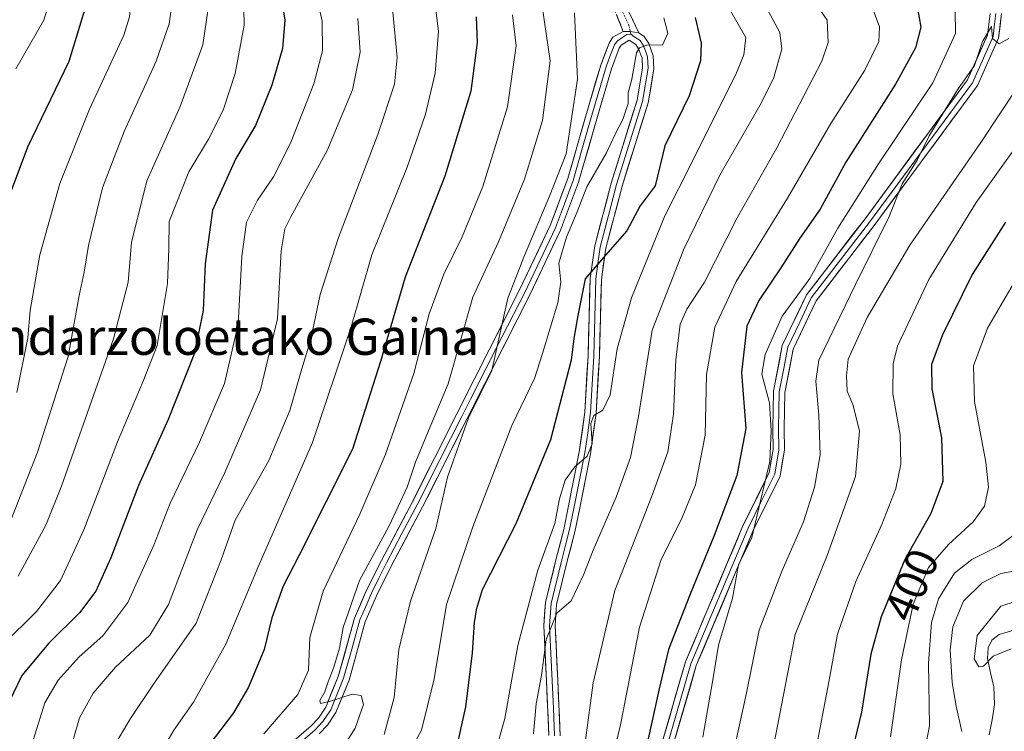
# Model space of a CAD drawing. Units: metres. Extents: x 597554 to 599779, y 4789283 to 4791628.
# Drawn here: x 598096 to 598313, y 4791269 to 4791426 of the extents above; entities that cross this region are included whole.
import ezdxf
from ezdxf.enums import TextEntityAlignment as Align

# ---------------------------------------------------------------- set-up
doc = ezdxf.new("R2010")
doc.units = ezdxf.units.M
doc.header["$MEASUREMENT"] = 0
doc.linetypes.add('TRAZO_Y_PUNTO', pattern=[1, 0.5, -0.25, 0, -0.25])
doc.linetypes.add('TRAZOSX2', pattern=[1.5, 1, -0.5])
for name, color, linetype, lineweight in [('Camino', 19, 'TRAZOSX2', 0), ('Camino Cxs', 19, 'Continuous', 0), ('Camino eje', 19, 'TRAZO_Y_PUNTO', 0), ('Corriente natural lineal', 142, 'Continuous', 13), ('Curva de nivel maestra', 36, 'Continuous', 30), ('Curva de nivel normal', 36, 'Continuous', 0), ('Layer 0', 7, 'Continuous', 0), ('Rótulo de curva de nivel directora', 19, 'Continuous', 0), ('Texto cartográfico', 19, 'Continuous', 0)]:
    doc.layers.add(name, color=color, linetype=linetype, lineweight=lineweight)
doc.styles.add('Arial', font='txt', dxfattribs={"height": 0.2})

# ---------------------------------------------------------------- blocks, each defined once
blk = doc.blocks.new('*U167')
at = {"layer": 'Curva de nivel normal', "color": 36, "linetype": 'Continuous', "lineweight": 0}
blk.add_polyline3d([(598170.57, 4791426.27, 490), (598171.13, 4791418.86, 490), (598169.4, 4791410.53, 490), (598163.82, 4791397.19, 490), (598155.85, 4791382.53, 490), (598154.51, 4791379.88, 490), (598153.71, 4791375.07, 490), (598152.92, 4791360.02, 490), (598149.12, 4791344.39, 490), (598141.3, 4791326.18, 490), (598135.22, 4791313.52, 490), (598128.89, 4791297.1, 490), (598124.78, 4791290.32, 490), (598117.17, 4791283.27, 490), (598112.29, 4791277.56, 490), (598109.24, 4791272.09, 490), (598107.86, 4791267.23, 490)], dxfattribs=at)
blk = doc.blocks.new('*U168')
at = {"layer": 'Curva de nivel normal', "color": 36, "linetype": 'Continuous', "lineweight": 0}
blk.add_polyline3d([(598269.42, 4791432.58, 435), (598273.98, 4791425.86, 435), (598274.18, 4791420.97, 435), (598272.8, 4791416.86, 435), (598262.9, 4791397.73, 435), (598254.17, 4791382.34, 435), (598246.96, 4791368.11, 435), (598243.03, 4791362.2, 435), (598241.58, 4791358.9, 435), (598240.6, 4791351.01, 435), (598240.12, 4791339.03, 435), (598238.87, 4791330.76, 435), (598235.37, 4791320.99, 435), (598227.17, 4791300.18, 435), (598222.44, 4791279.85, 435), (598220.74, 4791267.18, 435)], dxfattribs=at)
blk = doc.blocks.new('*U171')
at = {"layer": 'Curva de nivel normal', "color": 36, "linetype": 'Continuous', "lineweight": 0}
blk.add_polyline3d([(598320.6, 4791377.39, 395), (598309.26, 4791357.98, 395), (598306.19, 4791349.72, 395), (598306.42, 4791341.85, 395), (598308.91, 4791328.43, 395), (598309.47, 4791322.92, 395), (598308.59, 4791318.79, 395), (598306.15, 4791315.31, 395), (598300.66, 4791310.34, 395), (598296.29, 4791305.22, 395), (598292.87, 4791297.16, 395), (598290.32, 4791284.9, 395), (598287.93, 4791267.94, 395)], dxfattribs=at)
blk = doc.blocks.new('*U172')
at = {"layer": 'Curva de nivel normal', "color": 36, "linetype": 'Continuous', "lineweight": 0}
blk.add_polyline3d([(598319.59, 4791305.26, 385), (598312.18, 4791303.91, 385), (598308.07, 4791301.87, 385), (598304.02, 4791297.85, 385), (598301.62, 4791292.18, 385), (598301.08, 4791287.07, 385), (598301.51, 4791279.87, 385), (598302.4, 4791274.66, 385), (598303.59, 4791269.08, 385)], dxfattribs=at)
blk = doc.blocks.new('*U173')
at = {"layer": 'Curva de nivel normal', "color": 36, "linetype": 'Continuous', "lineweight": 0}
blk.add_polyline3d([(598161.25, 4791432.25, 495), (598162.7, 4791425.67, 495), (598162.79, 4791419.09, 495), (598160.86, 4791411.84, 495), (598155.77, 4791398.77, 495), (598152, 4791391.34, 495), (598148.45, 4791386.23, 495), (598146.07, 4791381.35, 495), (598145.05, 4791373.8, 495), (598144.22, 4791358.86, 495), (598141.18, 4791345.78, 495), (598135.74, 4791332.88, 495), (598129.24, 4791319.44, 495), (598125.63, 4791310.18, 495), (598119.9, 4791297.52, 495), (598114.44, 4791290.18, 495), (598109.2, 4791285.58, 495), (598104.57, 4791280.42, 495), (598101.6, 4791275.39, 495), (598099.14, 4791267.44, 495)], dxfattribs=at)
blk = doc.blocks.new('*U175')
at = {"layer": 'Curva de nivel normal', "color": 36, "linetype": 'Continuous', "lineweight": 0}
blk.add_polyline3d([(598095.76, 4791303.35, 510), (598101.83, 4791314.61, 510), (598105.32, 4791323.16, 510), (598116.78, 4791355.65, 510), (598119.99, 4791368.16, 510), (598120.76, 4791376.85, 510), (598124.09, 4791390.45, 510), (598131.46, 4791406.89, 510), (598136.45, 4791420.44, 510), (598137.6, 4791428.47, 510), (598136.01, 4791437.04, 510), (598133.65, 4791442.62, 510), (598131.93, 4791446.07, 510), (598126.86, 4791452.95, 510), (598117.04, 4791469.22, 510), (598112.67, 4791477.44, 510), (598111.47, 4791481.2, 510), (598109.74, 4791484.78, 510), (598107.15, 4791491.78, 510), (598103.89, 4791498.72, 510), (598101.11, 4791502.61, 510), (598097.3, 4791504.88, 510), (598088.34, 4791507.67, 510)], dxfattribs=at)
blk = doc.blocks.new('*U176')
at = {"layer": 'Curva de nivel normal', "color": 36, "linetype": 'Continuous', "lineweight": 0}
blk.add_polyline3d([(598145.42, 4791431.77, 505), (598145.56, 4791424.76, 505), (598143.56, 4791414.14, 505), (598140.92, 4791406.05, 505), (598137.7, 4791399.67, 505), (598133.36, 4791392.48, 505), (598129.03, 4791381.53, 505), (598128.96, 4791375.53, 505), (598128.65, 4791367.86, 505), (598126.35, 4791354.19, 505), (598123.32, 4791346.33, 505), (598117.67, 4791332.98, 505), (598110.22, 4791313.55, 505), (598105.09, 4791302.4, 505), (598099.78, 4791295.52, 505), (598092.38, 4791288.18, 505)], dxfattribs=at)
blk = doc.blocks.new('*U181')
at = {"layer": 'Curva de nivel normal', "color": 36, "linetype": 'Continuous', "lineweight": 0}
blk.add_polyline3d([(598259.42, 4791430.86, 440), (598263.56, 4791423.13, 440), (598263.97, 4791419.52, 440), (598262.14, 4791413.04, 440), (598259.13, 4791407.08, 440), (598250.41, 4791391.86, 440), (598242.38, 4791375.44, 440), (598235.43, 4791357.57, 440), (598232.38, 4791338.52, 440), (598230.67, 4791329.52, 440), (598227.51, 4791320.74, 440), (598222.45, 4791309.06, 440), (598220.39, 4791303.77, 440), (598217.54, 4791297.88, 440), (598214.44, 4791295.18, 440), (598212.08, 4791289.36, 440), (598211.03, 4791281.45, 440), (598209.87, 4791275.21, 440), (598209.3, 4791268.58, 440)], dxfattribs=at)
blk = doc.blocks.new('*U182')
at = {"layer": 'Curva de nivel normal', "color": 36, "linetype": 'Continuous', "lineweight": 0}
blk.add_polyline3d([(598294.54, 4791259.98, 390), (598296.53, 4791270.34, 390), (598296.29, 4791284.17, 390), (598296.94, 4791293.15, 390), (598298.52, 4791298.34, 390), (598301.98, 4791303.99, 390), (598305.84, 4791307.01, 390), (598311.87, 4791310.04, 390), (598316.65, 4791313.52, 390)], dxfattribs=at)
blk = doc.blocks.new('*U185')
at = {"layer": 'Curva de nivel normal', "color": 36, "linetype": 'Continuous', "lineweight": 0}
blk.add_polyline3d([(598315.76, 4791410.86, 410), (598307.81, 4791398.9, 410), (598292.17, 4791376.3, 410), (598282.77, 4791360.36, 410), (598278.56, 4791351.14, 410), (598278.19, 4791347.5, 410), (598278.35, 4791344.1, 410), (598279.6, 4791341.16, 410), (598281.1, 4791335.38, 410), (598280.17, 4791325.28, 410), (598273.95, 4791307.87, 410), (598266.89, 4791290.46, 410), (598258.84, 4791248.65, 410)], dxfattribs=at)
blk = doc.blocks.new('*U187')
at = {"layer": 'Curva de nivel normal', "color": 36, "linetype": 'Continuous', "lineweight": 0}
blk.add_polyline3d([(598178.13, 4791429.19, 485), (598179.24, 4791417.66, 485), (598178.66, 4791411.81, 485), (598174.98, 4791400.68, 485), (598166.32, 4791378, 485), (598162.29, 4791365.4, 485), (598160.21, 4791355.56, 485), (598158.24, 4791349.06, 485), (598155.6, 4791339.88, 485), (598150.97, 4791328.85, 485), (598143.55, 4791315.68, 485), (598140.46, 4791306.97, 485), (598135, 4791292.98, 485), (598125.59, 4791279.55, 485), (598120.53, 4791271.93, 485), (598116.47, 4791265.17, 485)], dxfattribs=at)
blk = doc.blocks.new('*U196')
at = {"layer": 'Curva de nivel normal', "color": 36, "linetype": 'Continuous', "lineweight": 0}
blk.add_polyline3d([(598095.26, 4791415.19, 530), (598101.43, 4791425.86, 530), (598102.84, 4791430.53, 530), (598100.35, 4791436.04, 530), (598095.1, 4791441.49, 530)], dxfattribs=at)
blk = doc.blocks.new('*U198')
at = {"layer": 'Curva de nivel normal', "color": 36, "linetype": 'Continuous', "lineweight": 0}
blk.add_polyline3d([(598200.71, 4791263.86, 445), (598202.99, 4791271.98, 445), (598205.79, 4791288.04, 445), (598210.26, 4791304.66, 445), (598214, 4791314.98, 445), (598214.98, 4791320.38, 445), (598216.26, 4791324.5, 445), (598218.38, 4791327.44, 445), (598221.06, 4791329.79, 445), (598222.17, 4791332.52, 445), (598221.94, 4791337, 445), (598222.54, 4791338.77, 445), (598224.58, 4791339.94, 445), (598226.15, 4791343.28, 445), (598227.67, 4791353.46, 445), (598230.86, 4791364.69, 445), (598238.18, 4791382.73, 445), (598244.28, 4791394.8, 445), (598253.96, 4791414.31, 445), (598255.59, 4791418.22, 445), (598256.01, 4791422.03, 445), (598252.37, 4791428.49, 445)], dxfattribs=at)
blk = doc.blocks.new('*U204')
at = {"layer": 'Curva de nivel normal', "color": 36, "linetype": 'Continuous', "lineweight": 0}
blk.add_polyline3d([(598313.97, 4791421.87, 415), (598311.84, 4791420.63, 415), (598310.4, 4791421.86, 415), (598310.15, 4791424.52, 415), (598308.2, 4791421.19, 415), (598306.39, 4791415.86, 415), (598302.69, 4791410.53, 415), (598296.4, 4791400.4, 415), (598293.75, 4791395.01, 415), (598290.49, 4791389.83, 415), (598287.62, 4791382.59, 415), (598280.2, 4791367.62, 415), (598272.13, 4791350.92, 415), (598271.44, 4791346.32, 415), (598272.15, 4791338.79, 415), (598272.41, 4791330.11, 415), (598271.19, 4791322.94, 415), (598268.72, 4791315.3, 415), (598264.02, 4791304.62, 415), (598259, 4791291.42, 415), (598256.1, 4791277.26, 415), (598250.12, 4791249.85, 415)], dxfattribs=at)
blk = doc.blocks.new('*U206')
at = {"layer": 'Curva de nivel normal', "color": 36, "linetype": 'Continuous', "lineweight": 0}
blk.add_polyline3d([(598090.68, 4791497.69, 515), (598096.24, 4791493.95, 515), (598098.88, 4791490.75, 515), (598102.08, 4791484.51, 515), (598105.81, 4791477.83, 515), (598107.89, 4791472.19, 515), (598110.21, 4791467.17, 515), (598112.98, 4791460.52, 515), (598117.35, 4791453.87, 515), (598125.14, 4791441.91, 515), (598129.16, 4791435.86, 515), (598129.89, 4791431.33, 515), (598129.04, 4791425.06, 515), (598126.18, 4791416.85, 515), (598119.08, 4791401.31, 515), (598114.36, 4791388.92, 515), (598111.24, 4791376.24, 515), (598110.31, 4791370.33, 515), (598109.21, 4791365.23, 515), (598106.75, 4791351.77, 515), (598100.02, 4791330.7, 515), (598093.77, 4791314.76, 515)], dxfattribs=at)
blk = doc.blocks.new('*U207')
at = {"layer": 'Curva de nivel normal', "color": 36, "linetype": 'Continuous', "lineweight": 0}
blk.add_polyline3d([(598210.76, 4791432.07, 465), (598212.93, 4791416.91, 465), (598211.23, 4791403.77, 465), (598207.26, 4791390.85, 465), (598201.6, 4791377.06, 465), (598195.88, 4791364.81, 465), (598190.46, 4791345.71, 465), (598186.28, 4791335.7, 465), (598183.26, 4791328.49, 465), (598181.48, 4791322.94, 465), (598177.47, 4791314.45, 465), (598170.94, 4791302.38, 465), (598167.37, 4791291.99, 465), (598166.57, 4791287.48, 465), (598165.33, 4791283.3, 465), (598164.01, 4791280.04, 465), (598163.31, 4791277.81, 465), (598162.24, 4791275.9, 465), (598162.39, 4791275.26, 465), (598164.56, 4791275.78, 465), (598169.3, 4791277.32, 465), (598171.35, 4791277, 465), (598171.83, 4791275.06, 465), (598170.01, 4791269.85, 465), (598166.8, 4791264.85, 465)], dxfattribs=at)
blk = doc.blocks.new('*U208')
at = {"layer": 'Curva de nivel normal', "color": 36, "linetype": 'Continuous', "lineweight": 0}
blk.add_polyline3d([(598125.97, 4791262.34, 480), (598130.05, 4791269.39, 480), (598134.37, 4791275.6, 480), (598141.52, 4791288.33, 480), (598148.62, 4791305.38, 480), (598160.57, 4791332.8, 480), (598169.1, 4791358.31, 480), (598173.69, 4791374.18, 480), (598181.44, 4791393.47, 480), (598185.52, 4791405.19, 480), (598187.6, 4791414.17, 480), (598188.32, 4791423.39, 480), (598187.64, 4791429.34, 480)], dxfattribs=at)
blk = doc.blocks.new('*U210')
at = {"layer": 'Curva de nivel normal', "color": 36, "linetype": 'Continuous', "lineweight": 0}
blk.add_polyline3d([(598218.29, 4791427.53, 460), (598218.99, 4791412.86, 460), (598216.49, 4791396.41, 460), (598212.82, 4791387.06, 460), (598207.29, 4791374, 460), (598203.65, 4791364.6, 460), (598200.08, 4791348.64, 460), (598194.96, 4791338.23, 460), (598190.34, 4791325.18, 460), (598187.74, 4791313.85, 460), (598182.15, 4791297.85, 460), (598179.62, 4791287.18, 460), (598178.61, 4791276.58, 460), (598176.35, 4791268.44, 460)], dxfattribs=at)
blk = doc.blocks.new('*U211')
at = {"layer": 'Curva de nivel normal', "color": 36, "linetype": 'Continuous', "lineweight": 0}
blk.add_polyline3d([(598246.61, 4791267.85, 420), (598248.73, 4791280.02, 420), (598250, 4791288.15, 420), (598253.1, 4791298.52, 420), (598254.46, 4791305.81, 420), (598257.34, 4791311.85, 420), (598261.36, 4791328.64, 420), (598261.66, 4791335.37, 420), (598261.23, 4791341.52, 420), (598259.6, 4791347.85, 420), (598260.31, 4791352.17, 420), (598264.07, 4791360.67, 420), (598270.17, 4791368.95, 420), (598276.28, 4791380.04, 420), (598285.27, 4791394.23, 420), (598297.25, 4791412.04, 420), (598302.26, 4791422.91, 420), (598302.12, 4791427.99, 420)], dxfattribs=at)
blk = doc.blocks.new('*U212')
at = {"layer": 'Curva de nivel normal', "color": 36, "linetype": 'Continuous', "lineweight": 0}
blk.add_polyline3d([(598314.51, 4791287.3, 380), (598310.51, 4791285.73, 380), (598308.4, 4791283.48, 380), (598307.39, 4791283.33, 380), (598306.36, 4791285.14, 380), (598306.98, 4791290.28, 380), (598312.19, 4791296.72, 380), (598318.77, 4791298.82, 380)], dxfattribs=at)
blk = doc.blocks.new('*U213')
at = {"layer": 'Curva de nivel normal', "color": 36, "linetype": 'Continuous', "lineweight": 0}
blk.add_polyline3d([(598095.19, 4791479.78, 520), (598098.22, 4791472.72, 520), (598102.84, 4791464.53, 520), (598104.77, 4791460.12, 520), (598106.77, 4791456.46, 520), (598110.17, 4791450.53, 520), (598118.08, 4791439.1, 520), (598120.78, 4791432.14, 520), (598120.28, 4791426.59, 520), (598119.04, 4791422.61, 520), (598111.47, 4791406.26, 520), (598104.96, 4791389.86, 520), (598100.54, 4791374.19, 520), (598098.44, 4791361.86, 520), (598097.92, 4791355.86, 520), (598095.44, 4791343.85, 520)], dxfattribs=at)
blk = doc.blocks.new('*U215')
at = {"layer": 'Curva de nivel normal', "color": 36, "linetype": 'Continuous', "lineweight": 0}
blk.add_polyline3d([(598238.01, 4791426.38, 455), (598238.87, 4791423.02, 455), (598237.68, 4791420.38, 455), (598234.42, 4791420.42, 455), (598232.59, 4791419.8, 455), (598231.96, 4791418.68, 455), (598230.9, 4791412.86, 455), (598230.12, 4791409.86, 455), (598230.1, 4791407.53, 455), (598228.96, 4791404, 455), (598227.23, 4791400.74, 455), (598225.32, 4791396.63, 455), (598221.01, 4791389.14, 455), (598218.91, 4791383.64, 455), (598216.52, 4791378.04, 455), (598214.86, 4791372.33, 455), (598215.27, 4791368.22, 455), (598214.6, 4791363.58, 455), (598211.29, 4791352.42, 455), (598209.5, 4791346.91, 455), (598204.48, 4791336.52, 455), (598195.93, 4791314.18, 455), (598190.08, 4791297.07, 455), (598187.43, 4791280.72, 455), (598184.57, 4791269.4, 455), (598176.17, 4791253.99, 455)], dxfattribs=at)
blk = doc.blocks.new('*U220')
at = {"layer": 'Curva de nivel normal', "color": 36, "linetype": 'Continuous', "lineweight": 0}
blk.add_polyline3d([(598149.9, 4791268.61, 470), (598157.38, 4791277.22, 470), (598159.71, 4791282.61, 470), (598160.02, 4791289.85, 470), (598162.94, 4791300.06, 470), (598171, 4791317.03, 470), (598176.57, 4791330.01, 470), (598182.92, 4791347.99, 470), (598186.31, 4791361.18, 470), (598189.5, 4791369.87, 470), (598193.56, 4791378.11, 470), (598198.12, 4791389.19, 470), (598203.54, 4791406.78, 470), (598205.46, 4791420.19, 470), (598204.68, 4791427.07, 470)], dxfattribs=at)
blk = doc.blocks.new('*U221')
at = {"layer": 'Curva de nivel normal', "color": 36, "linetype": 'Continuous', "lineweight": 0}
blk.add_polyline3d([(598283.84, 4791428.73, 430), (598285.49, 4791424.4, 430), (598285.31, 4791421.19, 430), (598282.29, 4791414.86, 430), (598274.74, 4791403.14, 430), (598265.26, 4791386.63, 430), (598253.95, 4791368.28, 430), (598249.21, 4791358.23, 430), (598247.39, 4791347.82, 430), (598247.07, 4791334.43, 430), (598244.94, 4791323.43, 430), (598241.85, 4791315.9, 430), (598237.42, 4791306.98, 430), (598232.62, 4791292.1, 430), (598228.45, 4791270.58, 430), (598225.31, 4791257.52, 430)], dxfattribs=at)
blk = doc.blocks.new('*U224')
at = {"layer": 'Curva de nivel maestra', "color": 36, "linetype": 'Continuous', "lineweight": 30}
blk.add_polyline3d([(598095.87, 4791457.9, 525), (598099.72, 4791450.47, 525), (598108.27, 4791439.18, 525), (598111, 4791433.52, 525), (598111.08, 4791430.56, 525), (598106.92, 4791416.78, 525), (598097.85, 4791397.91, 525), (598092.02, 4791382.38, 525)], dxfattribs=at)
blk = doc.blocks.new('*U229')
at = {"layer": 'Curva de nivel maestra', "color": 36, "linetype": 'Continuous', "lineweight": 30}
blk.add_polyline3d([(598153.68, 4791431.07, 500), (598154.53, 4791425.86, 500), (598154, 4791419.61, 500), (598151.66, 4791411.53, 500), (598148.07, 4791402.65, 500), (598143.74, 4791395.37, 500), (598138.6, 4791383.99, 500), (598136.94, 4791372.19, 500), (598136.5, 4791361.86, 500), (598134.64, 4791352.52, 500), (598128.78, 4791337.87, 500), (598122.25, 4791323.33, 500), (598116.17, 4791307.4, 500), (598112.9, 4791300.05, 500), (598109.3, 4791295.23, 500), (598102.5, 4791288.56, 500), (598096.59, 4791281.42, 500), (598092.89, 4791273.79, 500)], dxfattribs=at)
blk = doc.blocks.new('*U234')
at = {"layer": 'Curva de nivel maestra', "color": 36, "linetype": 'Continuous', "lineweight": 30}
blk.add_polyline3d([(598196.61, 4791426.61, 475), (598196.87, 4791420.96, 475), (598195.44, 4791410.27, 475), (598189.76, 4791391.51, 475), (598180.99, 4791369.27, 475), (598175.6, 4791350.64, 475), (598169.37, 4791331.33, 475), (598157.61, 4791307.83, 475), (598154.11, 4791301.1, 475), (598151.62, 4791294.16, 475), (598149.98, 4791287.18, 475), (598146.52, 4791278.85, 475), (598143.22, 4791273.18, 475), (598137.8, 4791266.18, 475)], dxfattribs=at)
blk = doc.blocks.new('*U235')
at = {"layer": 'Curva de nivel maestra', "color": 36, "linetype": 'Continuous', "lineweight": 30}
blk.add_polyline3d([(598244.86, 4791426.49, 450), (598246.2, 4791420.85, 450), (598246.06, 4791416.9, 450), (598243.53, 4791409.19, 450), (598238.17, 4791398.19, 450), (598236.04, 4791389.4, 450), (598232.78, 4791384.97, 450), (598229.81, 4791379.47, 450), (598225.1, 4791374.1, 450), (598220.68, 4791368.86, 450), (598219.06, 4791360.82, 450), (598218.16, 4791355.69, 450), (598217.58, 4791350.93, 450), (598213.05, 4791333.38, 450), (598205.4, 4791314.88, 450), (598197.96, 4791300.32, 450), (598196.67, 4791295.88, 450), (598196.24, 4791293.14, 450), (598195.79, 4791286.42, 450), (598194.33, 4791274.5, 450), (598192.15, 4791264.9, 450)], dxfattribs=at)
blk = doc.blocks.new('*U237')
at = {"layer": 'Curva de nivel maestra', "color": 36, "linetype": 'Continuous', "lineweight": 30}
blk.add_polyline3d([(598313.27, 4791381.38, 400), (598305.87, 4791369.86, 400), (598299.36, 4791356.5, 400), (598296.93, 4791349.97, 400), (598297.02, 4791344.59, 400), (598299.14, 4791333.8, 400), (598299.41, 4791324.19, 400), (598296.83, 4791317.12, 400), (598291.08, 4791307.01, 400), (598285.82, 4791294.36, 400), (598283.56, 4791286.17, 400), (598281.51, 4791273.39, 400), (598276.32, 4791251.68, 400)], dxfattribs=at)
blk = doc.blocks.new('*U238')
at = {"layer": 'Curva de nivel maestra', "color": 36, "linetype": 'Continuous', "lineweight": 30}
blk.add_polyline3d([(598293.84, 4791428.45, 425), (598294.58, 4791424.36, 425), (598293.4, 4791419.78, 425), (598288.98, 4791411.81, 425), (598278.06, 4791394.6, 425), (598272.39, 4791384.26, 425), (598267.94, 4791377.82, 425), (598263.77, 4791371.26, 425), (598258.92, 4791364.06, 425), (598256.27, 4791358.42, 425), (598255.11, 4791348.25, 425), (598256.08, 4791335.85, 425), (598254.07, 4791325.54, 425), (598249.09, 4791312.31, 425), (598243.82, 4791299.36, 425), (598238.98, 4791287.18, 425), (598236.98, 4791278.52, 425), (598234.4, 4791266.79, 425)], dxfattribs=at)

msp = doc.modelspace()

# ---------------------------------------------------------------- linework, layer by layer
at = {"layer": 'Camino', "color": 19, "linetype": 'TRAZOSX2', "lineweight": 0}
for points in [[(598229.06, 4791423.42), (598226.07, 4791430.77), (598215.84, 4791443.92), (598199.74, 4791462.1), (598184, 4791478.28), (598170.53, 4791490.94), (598164.09, 4791501.76), (598160.21, 4791519.83), (598154.94, 4791534.74), (598149.43, 4791546.09), (598144.11, 4791553.14), (598138.27, 4791557.2), (598129.47, 4791560.28), (598120.78, 4791560.45), (598090.33, 4791559.24), (598081.29, 4791559.42), (598072.31, 4791560.66), (598065.24, 4791565.72), (598060.35, 4791572.52), (598057.48, 4791580.98), (598052.54, 4791590.42), (598045.08, 4791598.42), (598035.45, 4791603.51), (598035.44, 4791603.51)], [(598040.65, 4791603.59), (598046.62, 4791600.43), (598054.6, 4791591.87), (598059.78, 4791581.96), (598062.6, 4791573.68), (598067.03, 4791567.52), (598073.26, 4791563.05), (598081.49, 4791561.91), (598090.31, 4791561.74), (598120.76, 4791562.95), (598129.92, 4791562.77), (598139.42, 4791559.44), (598145.86, 4791554.96), (598151.57, 4791547.4), (598157.25, 4791535.71), (598162.62, 4791520.51), (598166.45, 4791502.68), (598172.5, 4791492.52), (598185.75, 4791480.06), (598201.57, 4791463.8), (598217.77, 4791445.52), (598228.22, 4791432.09), (598232.46, 4791423.09)]]:
    msp.add_lwpolyline(points, dxfattribs=at)
at = {"layer": 'Camino Cxs', "color": 19, "linetype": 'Continuous', "lineweight": 0}
msp.add_lwpolyline([(598229.06, 4791423.42), (598230.58, 4791423.38), (598232.46, 4791423.09)], dxfattribs=at)
msp.add_polyline3d([(598230.34, 4791427.59, 455.96), (598232.46, 4791423.09, 455.3), (598232.46, 4791423.09, 455.3), (598230.58, 4791423.38, 455.45), (598229.06, 4791423.42, 455.6), (598227.57, 4791427.09, 456.09)], dxfattribs=at)
at = {"layer": 'Camino eje', "color": 19, "linetype": 'TRAZO_Y_PUNTO', "lineweight": 0}
for points in [[(598090.32, 4791560.49), (598120.77, 4791561.7), (598129.7, 4791561.53), (598134.45, 4791559.86), (598138.85, 4791558.32), (598144.99, 4791554.05), (598150.5, 4791546.75), (598153.34, 4791540.9), (598156.1, 4791535.23), (598161.42, 4791520.17), (598165.27, 4791502.22), (598171.52, 4791491.73), (598178.25, 4791485.4), (598184.88, 4791479.17), (598200.66, 4791462.95), (598208.71, 4791453.86), (598216.81, 4791444.72), (598227.15, 4791431.43), (598228.77, 4791428), (598230.22, 4791424.98), (598230.58, 4791423.38)], [(598230.58, 4791423.38), (598230.71, 4791422.83)]]:
    msp.add_lwpolyline(points, dxfattribs=at)
at = {"layer": 'Corriente natural lineal', "color": 142, "linetype": 'Continuous', "lineweight": 13}
msp.add_polyline3d([(598309.68, 4791268.34, 382.52), (598310.27, 4791271.7, 381.73), (598310.85, 4791275.07, 381.02), (598310.66, 4791278.96, 380.59), (598309.95, 4791282.06, 380.46), (598309.25, 4791285.16, 380.05), (598309.42, 4791287.51, 379.64), (598310.21, 4791289.2, 379.5), (598311.88, 4791290.48, 379.51), (598316.54, 4791291.87, 379.05)], dxfattribs=at)
at = {"layer": 'Curva de nivel normal', "color": 36, "linetype": 'Continuous', "lineweight": 0}
msp.add_polyline3d([(598321.66, 4791406.53, 405), (598306.76, 4791385.7, 405), (598296.34, 4791368.72, 405), (598289.47, 4791354.04, 405), (598288.5, 4791350.16, 405), (598288.4, 4791343.53, 405), (598290.03, 4791334.48, 405), (598290.21, 4791328.05, 405), (598289.08, 4791322.64, 405), (598285.98, 4791314.72, 405), (598280.28, 4791302.18, 405), (598276.21, 4791290.52, 405), (598274.41, 4791280.43, 405), (598271.24, 4791263.84, 405)], dxfattribs=at)
at = {"layer": 'Layer 0', "linetype": 'Continuous', "lineweight": 0}
for points in [[(598309.84, 4791427.34), (598309.29, 4791422.6), (598304.9, 4791412.72), (598282.3, 4791382.13), (598269.39, 4791365.31), (598264.07, 4791354.17), (598262.17, 4791344.12), (598261.98, 4791335.9), (598262.06, 4791331.28), (598261.2, 4791326.17), (598255.41, 4791314.41), (598242.77, 4791284.46), (598235.78, 4791260.4)], [(598311.1, 4791427.34), (598310.83, 4791424.97), (598310.51, 4791422.27), (598305.99, 4791412.09), (598283.3, 4791381.38), (598276.92, 4791373.06), (598270.46, 4791364.65), (598267.93, 4791359.35), (598265.27, 4791353.78), (598264.32, 4791348.76), (598263.42, 4791343.99), (598263.33, 4791339.88), (598263.23, 4791335.9), (598263.31, 4791331.19), (598262.4, 4791325.79), (598259.45, 4791319.78), (598256.55, 4791313.9), (598243.95, 4791284.04), (598240.46, 4791272.01), (598236.97, 4791260.01)], [(598238.16, 4791259.61), (598245.13, 4791283.62), (598257.69, 4791313.38), (598263.6, 4791325.4), (598264.56, 4791331.09), (598264.48, 4791335.9), (598264.67, 4791343.85), (598266.46, 4791353.39), (598271.53, 4791363.99), (598284.29, 4791380.63), (598307.07, 4791411.46), (598311.73, 4791421.94), (598312.36, 4791427.33)], [(598229.06, 4791423.42), (598226.77, 4791422.13), (598225.92, 4791420.85), (598224.08, 4791415.98), (598220.94, 4791405.32), (598216.84, 4791390.95), (598212.95, 4791380.6), (598206.21, 4791366.43), (598196.19, 4791346.66), (598192.36, 4791339.09), (598182.61, 4791319.74), (598175.77, 4791306.82), (598172.44, 4791300.08), (598169.86, 4791294.1), (598166.27, 4791281.22), (598163.51, 4791274.47), (598161.91, 4791272.07), (598160.33, 4791270.36), (598156, 4791266.59)], [(598230.71, 4791422.83), (598229.84, 4791422.7), (598228.96, 4791422.13), (598227.69, 4791421.25), (598227.15, 4791420.44), (598226.12, 4791417.84), (598225.27, 4791415.58), (598222.14, 4791404.98), (598220.09, 4791397.79), (598218.03, 4791390.56), (598216.08, 4791385.39), (598214.1, 4791380.11), (598207.33, 4791365.88), (598202.32, 4791355.98), (598195.39, 4791342.32), (598193.48, 4791338.53), (598188.6, 4791328.86), (598183.72, 4791319.17), (598180.3, 4791312.71), (598176.88, 4791306.25), (598175.24, 4791302.93), (598173.58, 4791299.56), (598172.33, 4791296.68), (598171.04, 4791293.69), (598169.25, 4791287.25), (598167.46, 4791280.82), (598164.62, 4791273.88), (598162.9, 4791271.3), (598161.99, 4791270.32), (598161.2, 4791269.47), (598156.79, 4791265.62)], [(598230.71, 4791422.83), (598231.41, 4791422.3), (598232.15, 4791421.79), (598232.75, 4791421.39), (598233.42, 4791420.38), (598233.94, 4791419.13), (598234.42, 4791417.78), (598234.53, 4791415.27), (598233.32, 4791407.93), (598227.59, 4791389.65), (598225.8, 4791382.81), (598223.98, 4791375.87), (598223.48, 4791372.28), (598223, 4791368.84), (598222.77, 4791360.32), (598222.54, 4791351.85), (598221.83, 4791339.38), (598221.21, 4791334.9), (598220.6, 4791330.51), (598218.16, 4791318.25), (598217.16, 4791313.36), (598216.33, 4791310.14), (598215.51, 4791306.95), (598213.13, 4791297.31), (598212.82, 4791292.41), (598213.1, 4791286.32), (598213.38, 4791280.3), (598213.65, 4791274.27), (598213.93, 4791268.18)], [(598215.18, 4791268.17), (598214.62, 4791280.35), (598214.07, 4791292.4), (598214.37, 4791297.12), (598216.72, 4791306.64), (598218.38, 4791313.08), (598219.38, 4791318), (598221.83, 4791330.3), (598223.07, 4791339.26), (598223.79, 4791351.79), (598224.24, 4791368.73), (598225.21, 4791375.62), (598228.79, 4791389.3), (598234.54, 4791407.64), (598235.78, 4791415.19), (598235.66, 4791418.02), (598234.69, 4791420.72), (598233.65, 4791422.29), (598232.46, 4791423.09)], [(598229.06, 4791423.42), (598230.58, 4791423.38), (598232.46, 4791423.09)], [(598162.07, 4791268.57), (598163.88, 4791270.52), (598165.73, 4791273.29), (598168.64, 4791280.41), (598172.22, 4791293.27), (598174.71, 4791299.03), (598177.99, 4791305.68), (598184.83, 4791318.59), (598194.59, 4791337.97), (598208.45, 4791365.33), (598215.25, 4791379.62), (598219.21, 4791390.17), (598223.34, 4791404.63), (598226.45, 4791415.18), (598228.16, 4791419.7), (598228.6, 4791420.36), (598230.35, 4791421.5), (598231.84, 4791420.49), (598232.44, 4791419.59), (598233.18, 4791417.53), (598233.27, 4791415.34), (598232.1, 4791408.22), (598226.39, 4791389.99), (598222.75, 4791376.11), (598221.75, 4791368.94), (598221.29, 4791351.9), (598220.58, 4791339.5), (598219.36, 4791330.72), (598216.93, 4791318.5), (598215.94, 4791313.64), (598214.3, 4791307.25), (598211.89, 4791297.5), (598211.57, 4791292.42), (598212.13, 4791280.24), (598212.67, 4791268.19)]]:
    msp.add_lwpolyline(points, dxfattribs=at)
for points in [[(598238.11, 4791268.42, 422.75), (598239.28, 4791272.43, 422.68), (598240.44, 4791276.44, 422.47), (598241.61, 4791280.45, 421.77), (598242.77, 4791284.46, 421.73), (598244.58, 4791288.74, 422.34), (598246.38, 4791293.02, 422.23), (598248.19, 4791297.3, 422.09), (598249.99, 4791301.57, 421.33), (598251.8, 4791305.85, 420.87), (598253.6, 4791310.13, 421.4), (598255.41, 4791314.41, 421.43), (598257.34, 4791318.33, 420.97), (598259.27, 4791322.25, 420.58), (598261.2, 4791326.17, 419.6), (598261.63, 4791328.73, 419.55), (598262.06, 4791331.28, 419.32), (598261.98, 4791335.9, 419.18), (598262.08, 4791340.01, 418.99), (598262.17, 4791344.12, 418.52), (598262.8, 4791347.47, 417.91), (598263.44, 4791350.82, 417.9), (598264.07, 4791354.17, 418.12), (598265.84, 4791357.88, 417.78), (598267.62, 4791361.6, 417.73), (598269.39, 4791365.31, 418.29), (598271.97, 4791368.67, 418.29), (598274.55, 4791372.04, 417.73), (598277.14, 4791375.4, 417.05), (598279.72, 4791378.77, 416.57), (598282.3, 4791382.13, 415.69), (598285.13, 4791385.95, 416.48), (598287.95, 4791389.78, 416.55), (598290.78, 4791393.6, 415.79), (598293.6, 4791397.43, 415.71), (598296.43, 4791401.25, 415.6), (598299.25, 4791405.07, 415.8), (598302.08, 4791408.9, 415.13), (598304.9, 4791412.72, 415.54), (598306.36, 4791416.01, 415.37), (598307.83, 4791419.31, 415.77), (598309.29, 4791422.6, 415.78), (598309.84, 4791427.34, 415.72)], [(598312.36, 4791427.33, 414.98), (598312.05, 4791424.64, 414.98), (598311.73, 4791421.94, 414.92), (598310.18, 4791418.45, 415.16), (598308.62, 4791414.95, 414.87), (598307.07, 4791411.46, 414.47), (598304.22, 4791407.61, 414.6), (598301.38, 4791403.75, 414.61), (598298.53, 4791399.9, 414.8), (598295.68, 4791396.05, 414.88), (598292.83, 4791392.19, 414.89), (598289.99, 4791388.34, 415.42), (598287.14, 4791384.48, 415.3), (598284.29, 4791380.63, 415.12), (598281.74, 4791377.3, 415.42), (598279.19, 4791373.97, 416.09), (598276.63, 4791370.65, 416.26), (598274.08, 4791367.32, 416.95), (598271.53, 4791363.99, 416.63), (598269.84, 4791360.46, 416.89), (598268.15, 4791356.92, 416.94), (598266.46, 4791353.39, 417.27), (598265.57, 4791348.62, 417.48), (598264.67, 4791343.85, 418.13), (598264.58, 4791339.88, 418.52), (598264.48, 4791335.9, 418.79), (598264.56, 4791331.09, 418.94), (598264.08, 4791328.25, 419.07), (598263.6, 4791325.4, 419.03), (598261.63, 4791321.39, 419.08), (598259.66, 4791317.39, 419.87), (598257.69, 4791313.38, 420.14), (598255.9, 4791309.13, 420.06), (598254.1, 4791304.88, 420.05), (598252.31, 4791300.63, 419.96), (598250.51, 4791296.37, 420.65), (598248.72, 4791292.12, 420.93), (598246.92, 4791287.87, 420.89), (598245.13, 4791283.62, 420.99), (598243.97, 4791279.62, 421.42), (598242.81, 4791275.62, 421.5), (598241.65, 4791271.62, 421.53), (598240.48, 4791267.61, 422.02)], [(598158.17, 4791268.48, 465.8), (598160.33, 4791270.36, 465.68), (598161.91, 4791272.07, 465.18), (598163.51, 4791274.47, 465.42), (598164.89, 4791277.85, 465.75), (598166.27, 4791281.22, 464.78), (598167.47, 4791285.51, 464.65), (598168.66, 4791289.81, 464.81), (598169.86, 4791294.1, 464.58), (598171.15, 4791297.09, 463.91), (598172.44, 4791300.08, 463.68), (598174.11, 4791303.45, 463.5), (598175.77, 4791306.82, 463.19), (598178.05, 4791311.13, 463.47), (598180.33, 4791315.43, 463.2), (598182.61, 4791319.74, 462.86), (598184.56, 4791323.61, 463.02), (598186.51, 4791327.48, 462.22), (598188.46, 4791331.35, 462.54), (598190.41, 4791335.22, 461.89), (598192.36, 4791339.09, 461.2), (598194.28, 4791342.88, 462.29), (598196.19, 4791346.66, 462.25), (598198.19, 4791350.61, 461.56), (598200.2, 4791354.57, 460.55), (598202.2, 4791358.52, 459.67), (598204.21, 4791362.48, 459.16), (598206.21, 4791366.43, 458.4), (598207.9, 4791369.97, 458.62), (598209.58, 4791373.52, 458.84), (598211.27, 4791377.06, 458.92), (598212.95, 4791380.6, 458.83), (598214.25, 4791384.05, 458.74), (598215.54, 4791387.5, 458.48), (598216.84, 4791390.95, 458.52), (598218.21, 4791395.74, 458.56), (598219.57, 4791400.53, 458.05), (598220.94, 4791405.32, 457.14), (598221.99, 4791408.87, 456.73), (598223.03, 4791412.43, 456.77), (598224.08, 4791415.98, 456.6), (598225, 4791418.42, 456.27), (598225.92, 4791420.85, 456.01), (598226.77, 4791422.13, 455.78), (598229.06, 4791423.42, 455.6), (598230.58, 4791423.38, 455.45), (598232.46, 4791423.09, 455.3), (598233.65, 4791422.29, 455.17), (598234.69, 4791420.72, 454.94), (598235.66, 4791418.02, 454.54), (598235.78, 4791415.19, 454.16), (598235.16, 4791411.42, 453.78), (598234.54, 4791407.64, 453.34), (598233.1, 4791403.06, 452.74), (598231.67, 4791398.47, 452.29), (598230.23, 4791393.89, 451.93), (598228.79, 4791389.3, 451.25), (598227.6, 4791384.74, 450.87), (598226.4, 4791380.18, 450.52), (598225.21, 4791375.62, 450.21), (598224.73, 4791372.18, 449.6), (598224.24, 4791368.73, 448.8), (598224.13, 4791364.5, 447.89), (598224.02, 4791360.26, 447.4), (598223.9, 4791356.03, 446.92), (598223.79, 4791351.79, 446.57), (598223.55, 4791347.61, 446.48), (598223.31, 4791343.44, 445.87), (598223.07, 4791339.26, 444.76), (598222.45, 4791334.78, 444.95), (598221.83, 4791330.3, 444.41), (598221.01, 4791326.2, 443.62), (598220.2, 4791322.1, 442.97), (598219.38, 4791318, 442.86), (598218.88, 4791315.54, 442.74), (598218.38, 4791313.08, 442.59), (598217.55, 4791309.86, 441.7), (598216.72, 4791306.64, 441.1), (598215.55, 4791301.88, 440.97), (598214.37, 4791297.12, 440.45), (598214.07, 4791292.4, 440.05), (598214.25, 4791288.38, 439.38), (598214.44, 4791284.37, 439.08), (598214.62, 4791280.35, 438.77), (598214.81, 4791276.29, 438.34), (598214.99, 4791272.23, 437.91), (598215.18, 4791268.17, 437.6)], [(598212.67, 4791268.19, 437.94), (598212.49, 4791272.21, 438.17), (598212.31, 4791276.22, 438.66), (598212.13, 4791280.24, 439.16), (598211.94, 4791284.3, 439.45), (598211.76, 4791288.36, 439.6), (598211.57, 4791292.42, 440.52), (598211.73, 4791294.96, 440.83), (598211.89, 4791297.5, 440.96), (598212.69, 4791300.75, 441.78), (598213.5, 4791304, 442.53), (598214.3, 4791307.25, 442.69), (598215.12, 4791310.45, 443.1), (598215.94, 4791313.64, 443.79), (598216.93, 4791318.5, 443.5), (598217.74, 4791322.57, 443.22), (598218.55, 4791326.65, 444.21), (598219.36, 4791330.72, 445.51), (598219.97, 4791335.11, 446.19), (598220.58, 4791339.5, 445.8), (598220.82, 4791343.63, 446.9), (598221.05, 4791347.77, 447.65), (598221.29, 4791351.9, 447.38), (598221.41, 4791356.16, 447.44), (598221.52, 4791360.42, 447.82), (598221.64, 4791364.68, 448.37), (598221.75, 4791368.94, 449.23), (598222.25, 4791372.53, 450.59), (598222.75, 4791376.11, 451.5), (598223.96, 4791380.74, 452.04), (598225.18, 4791385.36, 451.98), (598226.39, 4791389.99, 451.58), (598227.82, 4791394.55, 452.46), (598229.25, 4791399.11, 453.49), (598230.67, 4791403.66, 453.77), (598232.1, 4791408.22, 453.85), (598232.69, 4791411.78, 454.16), (598233.27, 4791415.34, 454.43), (598233.18, 4791417.53, 454.62), (598232.44, 4791419.59, 454.87), (598231.84, 4791420.49, 455), (598230.35, 4791421.5, 455.29), (598228.6, 4791420.36, 455.43), (598228.16, 4791419.7, 455.45), (598226.45, 4791415.18, 455.83), (598225.41, 4791411.66, 456.18), (598224.38, 4791408.15, 456.32), (598223.34, 4791404.63, 456.36), (598222.31, 4791401.02, 456.23), (598221.28, 4791397.4, 456.28), (598220.24, 4791393.79, 456.45), (598219.21, 4791390.17, 456.48), (598217.89, 4791386.65, 456.67), (598216.57, 4791383.14, 456.81), (598215.25, 4791379.62, 457.03), (598213.55, 4791376.05, 457.21), (598211.85, 4791372.48, 457.41), (598210.15, 4791368.9, 457.84), (598208.45, 4791365.33, 457.87), (598206.47, 4791361.42, 457.8), (598204.49, 4791357.51, 458.24), (598202.51, 4791353.6, 458.77), (598200.53, 4791349.7, 459.66), (598198.55, 4791345.79, 460.46), (598196.57, 4791341.88, 460.92), (598194.59, 4791337.97, 460.59), (598192.64, 4791334.09, 460.94), (598190.69, 4791330.22, 461.4), (598188.73, 4791326.34, 461.48), (598186.78, 4791322.47, 461.57), (598184.83, 4791318.59, 461.98), (598182.55, 4791314.29, 462.07), (598180.27, 4791309.98, 462.63), (598177.99, 4791305.68, 462.53), (598176.35, 4791302.36, 462.89), (598174.71, 4791299.03, 463.21), (598173.47, 4791296.15, 463.36), (598172.22, 4791293.27, 463.55), (598171.03, 4791288.98, 464.1), (598169.83, 4791284.7, 464.42), (598168.64, 4791280.41, 464.64), (598167.19, 4791276.85, 464.92), (598165.73, 4791273.29, 465.21), (598163.88, 4791270.52, 465.37), (598162.07, 4791268.57, 465.51)]]:
    msp.add_polyline3d(points, dxfattribs=at)

# ---------------------------------------------------------------- block references
at = {"layer": 'Curva de nivel maestra', "color": 36, "linetype": 'Continuous', "lineweight": 30}
for name in ['*U238', '*U237', '*U235', '*U234', '*U229', '*U224']:
    msp.add_blockref(name, (0, 0), dxfattribs=at)
at = {"layer": 'Curva de nivel normal', "color": 36, "linetype": 'Continuous', "lineweight": 0}
for name in ['*U221', '*U211', '*U204', '*U185', '*U171', '*U182', '*U172', '*U212', '*U198', '*U181', '*U168', '*U187', '*U208', '*U220', '*U207', '*U210', '*U215', '*U167', '*U173', '*U176', '*U175', '*U206', '*U213', '*U196']:
    msp.add_blockref(name, (0, 0), dxfattribs=at)

# ---------------------------------------------------------------- texts
at = {"layer": 'Rótulo de curva de nivel directora', "color": 19, "linetype": 'Continuous', "lineweight": 0, "style": 'Arial'}
msp.add_text('400', height=7, rotation=67.422, dxfattribs=at).set_placement((598292.56, 4791301.4), align=Align.MIDDLE_CENTER)
at = {"layer": 'Texto cartográfico', "color": 19, "linetype": 'Continuous', "lineweight": 0, "style": 'Arial'}
msp.add_text('Ondarzoloetako Gaina', height=8, dxfattribs=at).set_placement((598140.2, 4791356.11), align=Align.MIDDLE_CENTER)

doc.saveas('drawing.dxf')
